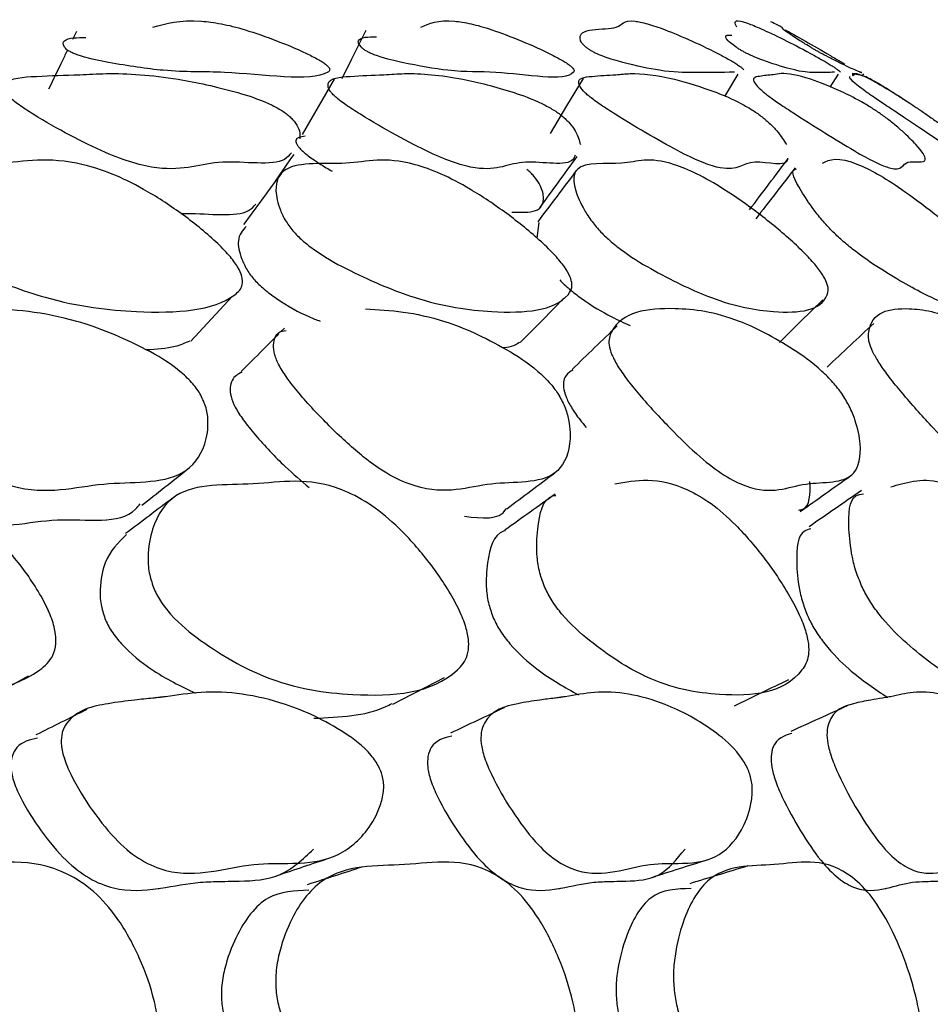
# Model space of a CAD drawing. Units: millimetres. Extents: x 18 to 1436, y 72 to 1488.
# Drawn here: x 606 to 609, y 285 to 288 of the extents above; entities that cross this region are included whole.
import ezdxf

# ---------------------------------------------------------------- set-up
doc = ezdxf.new("R2010")
doc.units = ezdxf.units.MM

msp = doc.modelspace()

# ---------------------------------------------------------------- linework, layer by layer
at = {"color": 7, "linetype": 'Continuous', "lineweight": 25}
for p, q in [((605.9104, 288.2512), (605.8987, 288.227)), ((607.908, 288.0518), (607.9492, 288.12)), ((608.2326, 288.0798), (608.2573, 288.1201)), ((608.3312, 288.1139), (608.3354, 288.1208)), ((607.335, 287.6634), (607.3287, 287.6146)), ((606.551, 287.3377), (606.5394, 287.3261))]:
    msp.add_line(p, q, dxfattribs=at)
at = {"color": 7, "linetype": 'Continuous', "lineweight": 25, "flags": 128}
for points in [[(606.8024, 288.2548), (606.7581, 288.1662), (606.7276, 288.1053)], [(606.7046, 288.1045), (606.6554, 288.0197), (606.6063, 287.9348)], [(607.471, 288.1072), (607.4202, 288.0223), (607.3693, 287.9373)], [(606.2624, 287.298), (606.3261, 287.3669), (606.3899, 287.4357)], [(607.2777, 287.2932), (607.3447, 287.3619), (607.4116, 287.4306)], [(608.0761, 287.294), (608.1397, 287.3568), (608.2091, 287.4253)]]:
    msp.add_lwpolyline(points, dxfattribs=at)
at = {"color": 7, "linetype": 'Continuous', "lineweight": 25}
for points, knots in [([(606.1462, 288.2652), (606.1871, 288.2766), (606.2389, 288.291), (606.3523, 288.2775), (606.4312, 288.2579), (606.5256, 288.2248), (606.6031, 288.1926), (606.6501, 288.1683), (606.6659, 288.1591), (606.6782, 288.1506), (606.6861, 288.1435), (606.6902, 288.1377), (606.6916, 288.1308), (606.6402, 288.0938), (606.4096, 288.1331), (606.2068, 288.1242), (606.0464, 288.1492), (605.9532, 288.1664), (605.9101, 288.1808), (605.8986, 288.1855), (605.891, 288.1894), (605.8862, 288.1922), (605.8821, 288.195), (605.8802, 288.1967), (605.8792, 288.1975)], [0, 0, 0, 0, 0.162004, 0.204938, 0.244781, 0.290038, 0.331727, 0.339091, 0.345275, 0.350792, 0.356346, 0.362038, 0.368758, 0.386074, 0.673861, 0.824933, 0.934516, 0.980559, 0.987131, 0.992069, 0.994107, 0.996006, 0.997921, 1, 1, 1, 1]), ([(606.9717, 288.2652), (606.9972, 288.2766), (607.0294, 288.291), (607.1215, 288.2775), (607.1905, 288.2579), (607.2775, 288.2248), (607.3506, 288.1926), (607.3968, 288.1683), (607.4128, 288.1591), (607.4259, 288.1506), (607.435, 288.1435), (607.4406, 288.1377), (607.4448, 288.1308), (607.4234, 288.0938), (607.2328, 288.1331), (607.0802, 288.1242), (606.9452, 288.1492), (606.8652, 288.1664), (606.8255, 288.1808), (606.8146, 288.1855), (606.807, 288.1894), (606.8021, 288.1922), (606.7978, 288.195), (606.7956, 288.1967), (606.7944, 288.1975)], [0, 0, 0, 0, 0.162004, 0.204938, 0.244781, 0.290038, 0.331727, 0.339091, 0.345275, 0.350792, 0.356346, 0.362038, 0.368758, 0.386074, 0.673861, 0.824933, 0.934516, 0.980559, 0.987131, 0.992069, 0.994107, 0.996006, 0.997921, 1, 1, 1, 1]), ([(607.4875, 288.1975), (607.4848, 288.1996), (607.4681, 288.2123), (607.4388, 288.2703), (607.59, 288.2445), (607.5943, 288.2915), (607.6653, 288.2774), (607.7236, 288.2579), (607.8022, 288.2248), (607.8702, 288.1926), (607.9152, 288.1683), (607.9312, 288.1591), (607.9449, 288.1506), (607.9551, 288.1435), (607.9624, 288.1377), (607.965, 288.1349), (607.9664, 288.1334)], [0, 0, 0, 0, 0.00797, 0.050103, 0.466578, 0.700923, 0.763028, 0.820663, 0.88613, 0.946434, 0.957086, 0.966031, 0.974011, 0.982047, 0.990279, 1, 1, 1, 1]), ([(607.9446, 288.2652), (607.9386, 288.2766), (607.9311, 288.291), (607.9778, 288.2775), (608.0251, 288.2579), (608.0945, 288.2248), (608.1566, 288.1926), (608.1999, 288.1683), (608.2158, 288.1591), (608.2299, 288.1506), (608.2412, 288.1435), (608.2498, 288.1377), (608.2595, 288.1307), (608.2623, 288.128), (608.2643, 288.1261)], [0, 0, 0, 0, 0.419619, 0.530824, 0.634025, 0.75125, 0.859231, 0.878305, 0.894322, 0.908612, 0.923, 0.937741, 0.955147, 1, 1, 1, 1]), ([(608.1812, 288.1975), (608.1777, 288.1996), (608.1561, 288.2123), (608.0646, 288.27), (608.1041, 288.2548), (608.0632, 288.2749), (608.0493, 288.2817)], [0, 0, 0, 0, 0.011706, 0.07359, 0.685289, 1, 1, 1, 1]), ([(608.0931, 288.2571), (608.0933, 288.257), (608.1061, 288.2499), (608.153, 288.2238), (608.2069, 288.1926), (608.2481, 288.1683), (608.2638, 288.159), (608.2733, 288.1534), (608.2778, 288.1508)], [0, 0, 0, 0, 0.00823, 0.431631, 0.821644, 0.890537, 0.948387, 1, 1, 1, 1]), ([(605.8792, 288.1975), (605.8774, 288.1996), (605.8662, 288.2123), (605.8747, 288.2327), (605.9128, 288.2331), (605.9396, 288.2333)], [0, 0, 0, 0, 0.053013, 0.333273, 1, 1, 1, 1]), ([(606.7944, 288.1975), (606.7922, 288.1996), (606.7781, 288.2123), (606.7767, 288.235), (606.8102, 288.2352), (606.8351, 288.2353)], [0, 0, 0, 0, 0.046821, 0.294343, 1, 1, 1, 1]), ([(607.9513, 288.1975), (607.9483, 288.1996), (607.929, 288.2123), (607.898, 288.2413), (607.9152, 288.2409), (607.9291, 288.2407)], [0, 0, 0, 0, 0.035628, 0.22398, 1, 1, 1, 1]), ([(605.883, 288.1945), (605.8778, 288.1839), (605.8585, 288.1438), (605.8391, 288.1037), (605.8248, 288.0742)], [0, 0, 0, 0, 0.264343, 1, 1, 1, 1]), ([(607.9373, 288.1259), (607.897, 288.1258), (607.8301, 288.1256), (607.7265, 288.1253), (607.6204, 288.1491), (607.5544, 288.1664), (607.5185, 288.1808), (607.5082, 288.1855), (607.5008, 288.1894), (607.4958, 288.1922), (607.4913, 288.195), (607.4888, 288.1967), (607.4875, 288.1975)], [0, 0, 0, 0, 0.411711, 0.684215, 0.88188, 0.964933, 0.976786, 0.985694, 0.989369, 0.992796, 0.99625, 1, 1, 1, 1]), ([(608.245, 288.1259), (608.2277, 288.1258), (608.1982, 288.1256), (608.143, 288.1253), (608.0649, 288.1491), (608.0136, 288.1664), (607.9819, 288.1808), (607.9724, 288.1855), (607.9652, 288.1894), (607.9602, 288.1922), (607.9554, 288.195), (607.9527, 288.1967), (607.9513, 288.1975)], [0, 0, 0, 0, 0.396836, 0.676231, 0.878893, 0.964046, 0.9762, 0.985332, 0.989101, 0.992614, 0.996155, 1, 1, 1, 1]), ([(608.3238, 288.1259), (608.3269, 288.1258), (608.3324, 288.1256), (608.3236, 288.1253), (608.2742, 288.1491), (608.2382, 288.1664), (608.211, 288.1808), (608.2023, 288.1855), (608.1954, 288.1894), (608.1905, 288.1922), (608.1856, 288.195), (608.1827, 288.1967), (608.1812, 288.1975)], [0, 0, 0, 0, 0.374182, 0.66407, 0.874344, 0.962696, 0.975306, 0.984781, 0.988691, 0.992337, 0.99601, 1, 1, 1, 1]), ([(606.5728, 287.8781), (606.5667, 287.8706), (606.5356, 287.8325), (606.3337, 287.869), (606.2344, 287.8146), (606.0889, 287.8441), (605.9974, 287.8779), (605.8917, 287.9304), (605.7993, 287.982), (605.7409, 288.02), (605.7172, 288.0381), (605.7045, 288.0496), (605.6956, 288.0598), (605.688, 288.0725), (605.6882, 288.1057), (605.7757, 288.1143), (605.8651, 288.1164), (605.9423, 288.1191), (606.036, 288.1253), (606.1915, 288.1142), (606.3663, 288.0769), (606.473, 288.0437), (606.5218, 288.0203), (606.5387, 288.0109), (606.554, 288.001), (606.5618, 287.9945), (606.5657, 287.9913)], [0, 0, 0, 0, 0.032285, 0.163292, 0.302621, 0.337838, 0.370367, 0.407719, 0.444312, 0.459244, 0.465576, 0.471501, 0.477187, 0.483232, 0.497224, 0.572995, 0.658442, 0.670594, 0.725831, 0.854003, 0.940949, 0.978768, 0.985077, 0.990452, 0.995259, 1, 1, 1, 1]), ([(607.4467, 287.8708), (607.445, 287.8661), (607.4327, 287.8318), (607.2659, 287.87), (607.2043, 287.8145), (607.0798, 287.8441), (606.9971, 287.8779), (606.897, 287.9304), (606.8071, 287.982), (606.7481, 288.02), (606.7232, 288.0381), (606.7092, 288.0496), (606.6987, 288.0598), (606.6884, 288.0725), (606.6773, 288.1057), (606.7443, 288.1143), (606.8147, 288.1164), (606.8748, 288.1191), (606.9464, 288.1253), (607.0723, 288.1142), (607.2217, 288.0769), (607.3162, 288.0437), (607.3622, 288.0203), (607.3787, 288.0109), (607.394, 288.001), (607.4024, 287.9945), (607.4065, 287.9913)], [0, 0, 0, 0, 0.0209245, 0.1534696, 0.294434, 0.3300639, 0.3629753, 0.400766, 0.4377888, 0.4528957, 0.459302, 0.4652964, 0.4710495, 0.4771651, 0.491321, 0.5679818, 0.6544322, 0.6667268, 0.7226126, 0.8522894, 0.9402553, 0.9785189, 0.9849015, 0.9903395, 0.9952033, 1, 1, 1, 1]), ([(608.1002, 287.8618), (608.1003, 287.8604), (608.1034, 287.8308), (607.9703, 287.8714), (607.948, 287.8145), (607.8457, 287.8441), (607.7725, 287.8779), (607.6792, 287.9304), (607.5926, 287.982), (607.5336, 288.02), (607.5078, 288.0381), (607.4926, 288.0496), (607.4807, 288.0598), (607.4677, 288.0725), (607.4455, 288.1057), (607.4912, 288.1143), (607.542, 288.1164), (607.5843, 288.1191), (607.6331, 288.1253), (607.728, 288.1142), (607.8506, 288.0769), (607.9319, 288.0437), (607.9747, 288.0203), (607.9905, 288.0109), (608.0058, 288.001), (608.0145, 287.9945), (608.0189, 287.9913)], [0, 0, 0, 0, 0.0066138, 0.1410962, 0.284121, 0.3202717, 0.3536642, 0.3920072, 0.4295712, 0.4448989, 0.4513989, 0.4574809, 0.4633181, 0.469523, 0.4838859, 0.5616672, 0.6493812, 0.6618555, 0.7185581, 0.8501304, 0.9393821, 0.978205, 0.9846809, 0.9901983, 0.9951332, 1, 1, 1, 1]), ([(608.3965, 287.9913), (608.4014, 287.9877), (608.412, 287.9799), (608.4326, 287.9635), (608.4658, 287.9349), (608.5101, 287.8903), (608.5437, 287.8371), (608.451, 287.8655), (608.457, 287.8148), (608.3787, 287.8441), (608.3158, 287.8779), (608.2301, 287.9304), (608.1478, 287.982), (608.0895, 288.02), (608.0629, 288.0381), (608.0468, 288.0496), (608.0335, 288.0598), (608.018, 288.0725), (607.9849, 288.1057), (608.0089, 288.1143), (608.0394, 288.1164), (608.0636, 288.1191), (608.0891, 288.1253), (608.152, 288.1142), (608.2466, 288.0769), (608.3138, 288.0437), (608.353, 288.0203), (608.368, 288.0109), (608.3829, 288.001), (608.392, 287.9945), (608.3965, 287.9913)], [0, 0, 0, 0, 0.004998, 0.01104, 0.027025, 0.063069, 0.12783, 0.245902, 0.371475, 0.403214, 0.432532, 0.466196, 0.499176, 0.512634, 0.518341, 0.523681, 0.528806, 0.534253, 0.546864, 0.615154, 0.692165, 0.703117, 0.7529, 0.868418, 0.946779, 0.980864, 0.98655, 0.991394, 0.995727, 1, 1, 1, 1]), ([(608.5356, 287.9913), (608.5407, 287.9877), (608.552, 287.9799), (608.575, 287.9635), (608.6144, 287.9349), (608.6728, 287.8903), (608.7355, 287.8371), (608.684, 287.8655), (608.7274, 287.8148), (608.6733, 287.8441), (608.6213, 287.8779), (608.5441, 287.9304), (608.467, 287.982), (608.4099, 288.02), (608.3829, 288.0381), (608.366, 288.0496), (608.3514, 288.0598), (608.3336, 288.0725), (608.29, 288.1056), (608.2903, 288.111), (608.2937, 288.1126), (608.2937, 288.1126)], [0, 0, 0, 0, 0.0081044, 0.0179023, 0.0438258, 0.1022765, 0.207295, 0.3987674, 0.6024024, 0.6538728, 0.7014161, 0.7560078, 0.8094904, 0.8313136, 0.8405681, 0.8492275, 0.8575383, 0.8663727, 0.8868222, 0.9975652, 1, 1, 1, 1]), ([(608.4735, 288.032), (608.4704, 288.0341), (608.4613, 288.0402), (608.4469, 288.0496), (608.4312, 288.0598), (608.4113, 288.0725), (608.3575, 288.1057), (608.3377, 288.1142), (608.3267, 288.1164), (608.3143, 288.1191), (608.2984, 288.1248), (608.3007, 288.1182), (608.3018, 288.115)], [0, 0, 0, 0, 0.010106, 0.029018, 0.047169, 0.066464, 0.111126, 0.352991, 0.625742, 0.664531, 0.840851, 1, 1, 1, 1]), ([(608.3019, 288.1164), (608.3028, 288.1168), (608.3043, 288.1176), (608.3077, 288.1191), (608.3096, 288.1253), (608.34, 288.1142), (608.4055, 288.0769), (608.458, 288.0437), (608.4931, 288.0203), (608.5071, 288.0109), (608.5217, 288.001), (608.531, 287.9945), (608.5356, 287.9913)], [0, 0, 0, 0, 0.058888, 0.092371, 0.244569, 0.597728, 0.837293, 0.941499, 0.958881, 0.973691, 0.986937, 1, 1, 1, 1]), ([(606.5657, 287.9913), (606.5695, 287.9877), (606.5778, 287.9799), (606.5899, 287.9636), (606.6002, 287.9418), (606.599, 287.9284), (606.5983, 287.9207)], [0, 0, 0, 0, 0.104122, 0.23, 0.563055, 1, 1, 1, 1]), ([(607.4065, 287.9913), (607.4107, 287.9877), (607.4198, 287.9799), (607.435, 287.9635), (607.455, 287.9347), (607.4595, 287.916), (607.4627, 287.9031)], [0, 0, 0, 0, 0.07924, 0.175038, 0.428503, 1, 1, 1, 1]), ([(608.0189, 287.9913), (608.0234, 287.9877), (608.0334, 287.9799), (608.0513, 287.9635), (608.0782, 287.9347), (608.0894, 287.916), (608.0972, 287.9031)], [0, 0, 0, 0, 0.07924, 0.175038, 0.428503, 1, 1, 1, 1]), ([(606.6153, 287.9289), (606.6009, 287.9271), (606.5813, 287.9246), (606.5882, 287.9043), (606.5977, 287.8923), (606.6075, 287.8826), (606.6207, 287.8716), (606.6445, 287.8543), (606.6719, 287.8362), (606.6924, 287.8246), (606.6986, 287.8211)], [0, 0, 0, 0, 0.400903, 0.544495, 0.605861, 0.6631, 0.722267, 0.785316, 0.934423, 1, 1, 1, 1]), ([(605.4158, 287.6337), (605.408, 287.6448), (605.3901, 287.6703), (605.3778, 287.7151), (605.379, 287.7792), (605.4455, 287.856), (605.6902, 287.8329), (605.837, 287.872), (606.0163, 287.8169), (606.1218, 287.7657), (606.2331, 287.6936), (606.3233, 287.6216), (606.3807, 287.5636), (606.4091, 287.5259), (606.4223, 287.4949), (606.4231, 287.4624), (606.3499, 287.392), (606.1438, 287.3781), (605.8615, 287.4098), (605.6417, 287.4908), (605.5095, 287.5557), (605.4516, 287.5978), (605.4287, 287.6188), (605.42, 287.6288), (605.4158, 287.6337)], [0, 0, 0, 0, 0.012223, 0.028024, 0.062742, 0.126396, 0.246119, 0.37239, 0.403538, 0.433027, 0.46691, 0.499804, 0.514233, 0.526698, 0.53854, 0.55182, 0.579519, 0.751963, 0.869479, 0.944332, 0.977694, 0.989533, 0.994815, 1, 1, 1, 1]), ([(606.523, 287.7901), (606.5239, 287.7914), (606.5431, 287.819), (606.5623, 287.8466), (606.5807, 287.8729)], [0, 0, 0, 0, 0.044748, 1, 1, 1, 1]), ([(606.5809, 287.6337), (606.572, 287.6448), (606.5518, 287.6703), (606.5318, 287.7151), (606.5182, 287.7792), (606.5544, 287.856), (606.761, 287.8329), (606.8697, 287.872), (607.0291, 287.8169), (607.1275, 287.7657), (607.2352, 287.6936), (607.3248, 287.6216), (607.3841, 287.5636), (607.4152, 287.5259), (607.4326, 287.4949), (607.4402, 287.4624), (607.3962, 287.392), (607.2317, 287.3781), (606.9943, 287.4098), (606.7972, 287.4908), (606.6747, 287.5557), (606.6181, 287.5978), (606.5947, 287.6188), (606.5854, 287.6288), (606.5809, 287.6337)], [0, 0, 0, 0, 0.012223, 0.028024, 0.062742, 0.126396, 0.246119, 0.37239, 0.403538, 0.433027, 0.46691, 0.499804, 0.514233, 0.526698, 0.53854, 0.55182, 0.579519, 0.751963, 0.869479, 0.944332, 0.977694, 0.989533, 0.994815, 1, 1, 1, 1]), ([(607.3382, 287.7086), (607.3573, 287.7349), (607.3957, 287.7876), (607.434, 287.8402), (607.4532, 287.8665)], [0, 0, 0, 0, 0.5, 1, 1, 1, 1]), ([(607.526, 287.6337), (607.5162, 287.6448), (607.4939, 287.6703), (607.4663, 287.7151), (607.4381, 287.7792), (607.4436, 287.856), (607.61, 287.8329), (607.6795, 287.872), (607.8174, 287.8169), (607.9076, 287.7657), (608.0106, 287.6936), (608.0986, 287.6216), (608.1592, 287.5636), (608.1928, 287.5259), (608.2142, 287.4949), (608.2286, 287.4624), (608.2141, 287.392), (608.093, 287.3781), (607.9029, 287.4098), (607.7306, 287.4908), (607.6191, 287.5557), (607.5642, 287.5978), (607.5406, 287.6188), (607.5309, 287.6288), (607.526, 287.6337)], [0, 0, 0, 0, 0.012223, 0.028024, 0.062742, 0.126396, 0.246119, 0.37239, 0.403538, 0.433027, 0.46691, 0.499804, 0.514233, 0.526698, 0.53854, 0.55182, 0.579519, 0.751963, 0.869479, 0.944332, 0.977694, 0.989533, 0.994815, 1, 1, 1, 1]), ([(607.9838, 287.7025), (608.0036, 287.7288), (608.0433, 287.7813), (608.0829, 287.8338), (608.1027, 287.8601)], [0, 0, 0, 0, 0.499999, 1, 1, 1, 1]), ([(608.2087, 287.8459), (608.2312, 287.8572), (608.2592, 287.8712), (608.373, 287.8169), (608.4542, 287.7657), (608.5513, 287.6936), (608.6371, 287.6215), (608.6981, 287.5637), (608.7344, 287.5255), (608.7494, 287.5065), (608.7567, 287.4972)], [0, 0, 0, 0, 0.431813, 0.538331, 0.639173, 0.755046, 0.867534, 0.916878, 0.959504, 1, 1, 1, 1]), ([(607.2514, 287.6956), (607.2791, 287.6946), (607.3369, 287.6924), (607.3546, 287.7308), (607.3428, 287.7731), (607.3248, 287.8004), (607.3107, 287.816), (607.3019, 287.8235), (607.298, 287.8269)], [0, 0, 0, 0, 0.318015, 0.665669, 0.85784, 0.942382, 0.97404, 1, 1, 1, 1]), ([(607.4502, 287.8231), (607.4304, 287.7968), (607.3908, 287.7444), (607.3513, 287.6919), (607.3315, 287.6657)], [0, 0, 0, 0, 0.500001, 1, 1, 1, 1]), ([(608.1245, 287.8318), (608.1042, 287.8055), (608.0637, 287.7529), (608.0231, 287.7004), (608.0028, 287.6741)], [0, 0, 0, 0, 0.500004, 1, 1, 1, 1]), ([(608.2415, 287.6337), (608.2309, 287.6448), (608.2066, 287.6703), (608.1717, 287.7152), (608.1315, 287.7773), (608.1071, 287.8253), (608.1261, 287.8279), (608.1285, 287.8283)], [0, 0, 0, 0, 0.090267, 0.206956, 0.463348, 0.933432, 1, 1, 1, 1]), ([(606.54, 287.8135), (606.521, 287.7873), (606.4828, 287.735), (606.4447, 287.6827), (606.4256, 287.6566)], [0, 0, 0, 0, 0.500001, 1, 1, 1, 1]), ([(606.2321, 287.6914), (606.2381, 287.6914), (606.3131, 287.6921), (606.4228, 287.6759), (606.4562, 287.7123), (606.4629, 287.7196)], [0, 0, 0, 0, 0.065042, 0.812278, 1, 1, 1, 1]), ([(606.433, 287.6513), (606.4221, 287.6389), (606.4028, 287.6169), (606.4133, 287.5642), (606.431, 287.525), (606.4458, 287.5023), (606.4549, 287.4915), (606.4592, 287.4864)], [0, 0, 0, 0, 0.418745, 0.742214, 0.887946, 0.947367, 1, 1, 1, 1]), ([(608.764, 287.4299), (608.7467, 287.4099), (608.7143, 287.3725), (608.5764, 287.4112), (608.4323, 287.4907), (608.3328, 287.5557), (608.2804, 287.5978), (608.2568, 287.6188), (608.2466, 287.6288), (608.2415, 287.6337)], [0, 0, 0, 0, 0.353873, 0.659996, 0.854988, 0.941894, 0.972733, 0.986494, 1, 1, 1, 1]), ([(606.4592, 287.4864), (606.4636, 287.4817), (606.4724, 287.4722), (606.4949, 287.4521), (606.5498, 287.412), (606.6105, 287.3787), (606.6496, 287.3637), (606.6609, 287.3593)], [0, 0, 0, 0, 0.073267, 0.148071, 0.317227, 0.801844, 1, 1, 1, 1]), ([(607.399, 287.4864), (607.4036, 287.4817), (607.4129, 287.4722), (607.4357, 287.4521), (607.4887, 287.4119), (607.5549, 287.3729), (607.5972, 287.3545), (607.6158, 287.3464)], [0, 0, 0, 0, 0.062026, 0.125354, 0.268557, 0.678823, 1, 1, 1, 1]), ([(606.2911, 287.1361), (606.2974, 287.123), (606.3121, 287.093), (606.3184, 287.0388), (606.3062, 286.9584), (606.2229, 286.8527), (605.9812, 286.8745), (605.8025, 286.8158), (605.6272, 286.8798), (605.5306, 286.9411), (605.4314, 287.028), (605.3506, 287.112), (605.2985, 287.1786), (605.2727, 287.2221), (605.2617, 287.2586), (605.2642, 287.2976), (605.3524, 287.3875), (605.5798, 287.4072), (605.8658, 287.3837), (606.0816, 287.2987), (606.2066, 287.2263), (606.2594, 287.1781), (606.2799, 287.1536), (606.2874, 287.1419), (606.2911, 287.1361)], [0, 0, 0, 0, 0.012183, 0.027947, 0.062625, 0.126509, 0.246331, 0.373035, 0.404234, 0.433491, 0.46709, 0.500257, 0.51512, 0.527783, 0.539704, 0.55284, 0.580346, 0.752186, 0.869616, 0.944252, 0.977519, 0.989419, 0.994753, 1, 1, 1, 1]), ([(606.8011, 287.3976), (606.8774, 287.3927), (607.002, 287.3847), (607.1951, 287.2986), (607.3098, 287.2263), (607.361, 287.1781), (607.3817, 287.1536), (607.3897, 287.1419), (607.3937, 287.1361)], [0, 0, 0, 0, 0.473862, 0.77504, 0.909283, 0.957302, 0.978827, 1, 1, 1, 1]), ([(608.268, 287.1361), (608.2761, 287.123), (608.2948, 287.093), (608.3154, 287.0388), (608.3316, 286.9584), (608.3075, 286.8527), (608.1457, 286.8745), (608.0421, 286.8158), (607.909, 286.8798), (607.8286, 286.9411), (607.739, 287.028), (607.6611, 287.112), (607.6066, 287.1786), (607.5761, 287.2221), (607.5576, 287.2586), (607.5471, 287.2976), (607.5779, 287.3875), (607.7215, 287.4072), (607.9152, 287.3837), (608.0823, 287.2987), (608.1856, 287.2263), (608.2346, 287.1781), (608.2553, 287.1536), (608.2638, 287.1419), (608.268, 287.1361)], [0, 0, 0, 0, 0.012183, 0.027947, 0.062625, 0.126509, 0.246331, 0.373035, 0.404234, 0.433491, 0.46709, 0.500257, 0.51512, 0.527783, 0.539704, 0.55284, 0.580346, 0.752186, 0.869616, 0.944252, 0.977519, 0.989419, 0.994753, 1, 1, 1, 1]), ([(608.9351, 286.8735), (608.9202, 286.8687), (608.8711, 286.8527), (608.8142, 286.8165), (608.7049, 286.8798), (608.6338, 286.9412), (608.5504, 287.028), (608.4752, 287.112), (608.4202, 287.1786), (608.388, 287.2221), (608.3659, 287.2586), (608.3491, 287.2976), (608.3505, 287.3875), (608.4499, 287.4072), (608.5941, 287.3837), (608.7342, 287.2987), (608.8249, 287.2263), (608.8713, 287.1781), (608.8919, 287.1536), (608.9007, 287.1419), (608.9051, 287.1361)], [0, 0, 0, 0, 0.0681709, 0.2248263, 0.2634009, 0.2995742, 0.3411159, 0.3821222, 0.4004999, 0.416156, 0.430895, 0.4471354, 0.4811439, 0.6936052, 0.838794, 0.9310733, 0.9722047, 0.9869174, 0.9935128, 1, 1, 1, 1]), ([(607.5763, 287.3448), (607.5531, 287.3225), (607.5066, 287.2777), (607.4602, 287.233), (607.437, 287.2106)], [0, 0, 0, 0, 0.500001, 1, 1, 1, 1]), ([(608.3664, 287.3526), (608.3424, 287.3301), (608.2944, 287.2852), (608.2465, 287.2403), (608.2225, 287.2178)], [0, 0, 0, 0, 0.50001, 1, 1, 1, 1]), ([(606.5334, 287.32), (606.5171, 287.3036), (606.4785, 287.2649), (606.44, 287.2262), (606.4178, 287.2039)], [0, 0, 0, 0, 0.424051, 1, 1, 1, 1]), ([(607.3937, 287.1361), (607.401, 287.123), (607.4177, 287.093), (607.4312, 287.0388), (607.4332, 286.9584), (607.3793, 286.8527), (607.1764, 286.8745), (607.0346, 286.8158), (606.8796, 286.8798), (606.7906, 286.9411), (606.6958, 287.028), (606.616, 287.112), (606.5624, 287.1786), (606.5342, 287.2221), (606.5192, 287.2587), (606.516, 287.2968), (606.5262, 287.3257), (606.5489, 287.3295), (606.5563, 287.3307)], [0, 0, 0, 0, 0.0205203, 0.0470731, 0.1054822, 0.2130859, 0.414908, 0.6283221, 0.680873, 0.7301524, 0.7867453, 0.8426088, 0.867645, 0.8889736, 0.9090528, 0.9311774, 0.9775077, 1, 1, 1, 1]), ([(606.1249, 287.2717), (606.1566, 287.2735), (606.2088, 287.2766), (606.2463, 287.2928), (606.261, 287.2992)], [0, 0, 0, 0, 0.609053, 1, 1, 1, 1]), ([(607.2214, 287.2779), (607.2316, 287.2788), (607.2538, 287.2808), (607.2679, 287.29), (607.2756, 287.295)], [0, 0, 0, 0, 0.4547771, 1, 1, 1, 1]), ([(605.1777, 287.1963), (605.1746, 287.1951), (605.1559, 287.1875), (605.1392, 287.166), (605.1349, 287.1294), (605.1448, 287.0945), (605.1693, 287.0529), (605.2194, 286.9892), (605.2979, 286.909), (605.3944, 286.8263), (605.4886, 286.7682), (605.6617, 286.7069), (605.8326, 286.7713), (606.0541, 286.7291), (606.1022, 286.7908), (606.1067, 286.7965)], [0, 0, 0, 0, 0.011344, 0.06979, 0.097364, 0.122083, 0.148104, 0.178657, 0.247256, 0.317476, 0.379351, 0.445911, 0.717213, 0.973717, 1, 1, 1, 1]), ([(606.4199, 287.2019), (606.414, 287.1991), (606.3957, 287.1902), (606.3823, 287.1661), (606.3845, 287.1294), (606.3982, 287.0945), (606.4251, 287.0529), (606.4766, 286.9894), (606.5468, 286.9151), (606.6025, 286.8676), (606.627, 286.8466)], [0, 0, 0, 0, 0.0873028, 0.2711891, 0.3579455, 0.4357187, 0.5175873, 0.6137151, 0.8295466, 1, 1, 1, 1]), ([(607.439, 287.2087), (607.4318, 287.204), (607.4155, 287.1936), (607.4076, 287.1662), (607.4162, 287.1293), (607.4337, 287.0946), (607.4568, 287.0606), (607.4741, 287.0398), (607.4805, 287.0321)], [0, 0, 0, 0, 0.237956, 0.5309, 0.66911, 0.793008, 0.923431, 1, 1, 1, 1]), ([(606.1119, 286.7921), (606.1353, 286.8106), (606.1822, 286.8476), (606.229, 286.8846), (606.2524, 286.9031)], [0, 0, 0, 0, 0.499999, 1, 1, 1, 1]), ([(607.2359, 286.7817), (607.2606, 286.8001), (607.31, 286.8369), (607.3595, 286.8738), (607.3842, 286.8922)], [0, 0, 0, 0, 0.5000314, 1, 1, 1, 1]), ([(608.1398, 286.773), (608.1657, 286.7913), (608.2173, 286.8281), (608.2689, 286.8648), (608.2947, 286.8831)], [0, 0, 0, 0, 0.499994, 1, 1, 1, 1]), ([(604.7265, 286.5388), (604.7224, 286.5542), (604.7131, 286.589), (604.718, 286.6526), (604.7482, 286.7456), (604.8601, 286.8656), (605.1354, 286.8454), (605.3452, 286.8855), (605.5313, 286.8031), (605.6287, 286.7315), (605.7219, 286.6327), (605.7909, 286.5355), (605.8301, 286.4576), (605.8464, 286.4062), (605.8488, 286.363), (605.836, 286.3169), (605.7181, 286.2127), (605.4609, 286.1969), (605.1417, 286.2336), (604.9208, 286.3432), (604.7984, 286.4324), (604.7518, 286.4893), (604.7349, 286.5181), (604.7293, 286.5319), (604.7265, 286.5388)], [0, 0, 0, 0, 0.012499, 0.02823, 0.062624, 0.126395, 0.246577, 0.372936, 0.404099, 0.433626, 0.467389, 0.500659, 0.515715, 0.528599, 0.540658, 0.5538, 0.580948, 0.752337, 0.869947, 0.94357, 0.976838, 0.989058, 0.994583, 1, 1, 1, 1]), ([(606.1478, 286.5388), (606.1428, 286.5542), (606.1317, 286.589), (606.1298, 286.6526), (606.1466, 286.7456), (606.2299, 286.8656), (606.4677, 286.8454), (606.6411, 286.8855), (606.808, 286.8031), (606.8984, 286.7315), (606.9876, 286.6327), (607.0556, 286.5355), (607.096, 286.4576), (607.1146, 286.4062), (607.1205, 286.363), (607.1138, 286.3169), (607.0232, 286.2127), (606.8061, 286.1969), (606.5305, 286.2336), (606.332, 286.3432), (606.2191, 286.4324), (606.174, 286.4893), (606.1569, 286.5181), (606.1508, 286.5319), (606.1478, 286.5388)], [0, 0, 0, 0, 0.012499, 0.02823, 0.062624, 0.126395, 0.246577, 0.372936, 0.404099, 0.433626, 0.467389, 0.500659, 0.515715, 0.528599, 0.540658, 0.5538, 0.580948, 0.752337, 0.869947, 0.94357, 0.976838, 0.989058, 0.994583, 1, 1, 1, 1]), ([(607.5684, 286.8581), (607.6346, 286.8699), (607.7171, 286.8847), (607.8625, 286.8032), (607.9449, 286.7314), (608.0293, 286.6327), (608.0955, 286.5355), (608.1368, 286.4576), (608.1573, 286.4062), (608.1667, 286.363), (608.1661, 286.3169), (608.1038, 286.2127), (607.9291, 286.1969), (607.6999, 286.2336), (607.5259, 286.3432), (607.4236, 286.4324), (607.3805, 286.4893), (607.3633, 286.5181), (607.3568, 286.5319), (607.3536, 286.5388)], [0, 0, 0, 0, 0.167714, 0.209075, 0.248266, 0.293079, 0.337237, 0.357221, 0.374322, 0.390327, 0.407771, 0.443803, 0.671284, 0.827384, 0.925102, 0.969258, 0.985477, 0.99281, 1, 1, 1, 1]), ([(608.1359, 286.7774), (608.14, 286.778), (608.1713, 286.783), (608.1706, 286.8271), (608.1699, 286.8653)], [0, 0, 0, 0, 0.133195, 1, 1, 1, 1]), ([(608.4191, 286.8494), (608.4302, 286.8523), (608.4906, 286.8684), (608.5608, 286.8846), (608.6839, 286.8032), (608.7575, 286.7314), (608.8361, 286.6327), (608.8999, 286.5355), (608.9416, 286.4576), (608.9639, 286.4062), (608.9767, 286.363), (608.9822, 286.3169), (608.9488, 286.2127), (608.8184, 286.1969), (608.6378, 286.2336), (608.4901, 286.3432), (608.3996, 286.4324), (608.3588, 286.4893), (608.3417, 286.5181), (608.3349, 286.5319), (608.3315, 286.5388)], [0, 0, 0, 0, 0.036022, 0.197695, 0.237566, 0.275345, 0.318544, 0.361111, 0.380375, 0.39686, 0.412288, 0.429104, 0.463839, 0.683125, 0.833602, 0.9278, 0.970365, 0.986, 0.993069, 1, 1, 1, 1]), ([(607.3849, 286.8264), (607.3591, 286.8079), (607.3076, 286.771), (607.2561, 286.7342), (607.2304, 286.7158)], [0, 0, 0, 0, 0.500004, 1, 1, 1, 1]), ([(607.3536, 286.5388), (607.3478, 286.5542), (607.3349, 286.589), (607.3262, 286.6528), (607.3316, 286.7424), (607.3467, 286.8163), (607.384, 286.8222), (607.3869, 286.8227)], [0, 0, 0, 0, 0.094732, 0.213959, 0.474646, 0.957976, 1, 1, 1, 1]), ([(608.3284, 286.8374), (608.3015, 286.8188), (608.2478, 286.7817), (608.1941, 286.7446), (608.1672, 286.726)], [0, 0, 0, 0, 0.500012, 1, 1, 1, 1]), ([(608.3315, 286.5388), (608.325, 286.5542), (608.3105, 286.589), (608.2952, 286.6528), (608.2864, 286.7434), (608.291, 286.8214), (608.3261, 286.826), (608.3344, 286.8271)], [0, 0, 0, 0, 0.08556, 0.193243, 0.42869, 0.865222, 1, 1, 1, 1]), ([(606.2086, 286.8153), (606.1841, 286.7969), (606.1351, 286.7601), (606.0861, 286.7233), (606.0616, 286.7049)], [0, 0, 0, 0, 0.5000022, 1, 1, 1, 1]), ([(607.1057, 286.7584), (607.1596, 286.7518), (607.2145, 286.7451), (607.2343, 286.7813), (607.2346, 286.7819)], [0, 0, 0, 0, 0.98282, 1, 1, 1, 1]), ([(606.065, 286.7021), (606.0395, 286.6774), (605.9989, 286.638), (605.9827, 286.552), (605.9831, 286.4917), (605.9936, 286.4583), (605.9982, 286.4436)], [0, 0, 0, 0, 0.481255, 0.767976, 0.897815, 1, 1, 1, 1]), ([(607.2322, 286.714), (607.2301, 286.7135), (607.1955, 286.705), (607.1777, 286.6385), (607.1706, 286.5524), (607.1778, 286.4916), (607.19, 286.4583), (607.1954, 286.4436)], [0, 0, 0, 0, 0.031767, 0.524396, 0.787272, 0.906313, 1, 1, 1, 1]), ([(608.1721, 286.7195), (608.1652, 286.7178), (608.1334, 286.7097), (608.1258, 286.6393), (608.1328, 286.5524), (608.1464, 286.4916), (608.1602, 286.4583), (608.1663, 286.4436)], [0, 0, 0, 0, 0.123087, 0.569253, 0.807336, 0.915149, 1, 1, 1, 1]), ([(605.9982, 286.4436), (606.0011, 286.437), (606.0068, 286.4238), (606.0234, 286.3962), (606.0676, 286.3418), (606.1595, 286.2698), (606.2323, 286.2349), (606.2771, 286.2134)], [0, 0, 0, 0, 0.048317, 0.097699, 0.207796, 0.512147, 1, 1, 1, 1]), ([(607.1954, 286.4436), (607.1985, 286.437), (607.2046, 286.4238), (607.2212, 286.3962), (607.2634, 286.3418), (607.3494, 286.2674), (607.4152, 286.2313), (607.4568, 286.2085)], [0, 0, 0, 0, 0.04681, 0.094652, 0.201314, 0.49617, 1, 1, 1, 1]), ([(608.1663, 286.4436), (608.1696, 286.437), (608.1761, 286.4238), (608.1925, 286.3962), (608.2322, 286.3418), (608.3123, 286.2638), (608.3707, 286.2257), (608.4088, 286.2008)], [0, 0, 0, 0, 0.044664, 0.090312, 0.192085, 0.473424, 1, 1, 1, 1]), ([(605.6131, 286.1853), (605.6381, 286.199), (605.6881, 286.2263), (605.7381, 286.2535), (605.7631, 286.2671)], [0, 0, 0, 0, 0.4999997, 1, 1, 1, 1]), ([(606.885, 286.18), (606.9116, 286.1936), (606.9647, 286.2207), (607.0179, 286.2479), (607.0444, 286.2614)], [0, 0, 0, 0, 0.499999, 1, 1, 1, 1]), ([(607.9376, 286.1747), (607.9654, 286.1882), (608.0212, 286.2152), (608.0769, 286.2423), (608.1048, 286.2558)], [0, 0, 0, 0, 0.499999, 1, 1, 1, 1]), ([(606.8547, 285.9504), (606.8556, 285.9439), (606.8576, 285.9297), (606.8559, 285.9003), (606.8423, 285.8491), (606.7966, 285.77), (606.7095, 285.7004), (606.6227, 285.6906), (606.5394, 285.6884), (606.4066, 285.6922), (606.2629, 285.6338), (606.1124, 285.6935), (606.0344, 285.7557), (605.9602, 285.8478), (605.903, 285.9385), (605.8744, 286.0051), (605.866, 286.0372), (605.8623, 286.0648), (605.8659, 286.0959), (605.9022, 286.1611), (605.9886, 286.1793), (606.0813, 286.1917), (606.1326, 286.1967), (606.1575, 286.1993), (606.1649, 286.2002), (606.1673, 286.2004), (606.1682, 286.2005), (606.1686, 286.2006), (606.1701, 286.2008), (606.1757, 286.2015), (606.2177, 286.2066), (606.3366, 286.226), (606.5221, 286.2009), (606.7012, 286.1186), (606.7974, 286.049), (606.8314, 286.005), (606.8422, 285.987), (606.8504, 285.9684), (606.8532, 285.9564), (606.8547, 285.9504)], [0, 0, 0, 0, 0.005294, 0.011497, 0.02738, 0.062876, 0.127286, 0.186152, 0.189398, 0.245942, 0.371629, 0.403181, 0.432656, 0.466485, 0.499125, 0.512665, 0.518562, 0.52416, 0.535184, 0.548143, 0.615745, 0.654817, 0.680866, 0.688077, 0.69023, 0.691414, 0.691436, 0.691593, 0.692015, 0.69359, 0.699658, 0.752353, 0.868787, 0.945926, 0.979584, 0.985469, 0.990628, 0.995349, 1, 1, 1, 1]), ([(607.9882, 285.9504), (607.9894, 285.9439), (607.9921, 285.9297), (607.9928, 285.9003), (607.9853, 285.8491), (607.953, 285.77), (607.8855, 285.7004), (607.8144, 285.6906), (607.7456, 285.6884), (607.6354, 285.6922), (607.5185, 285.6338), (607.3891, 285.6935), (607.3202, 285.7557), (607.2524, 285.8478), (607.1985, 285.9385), (607.17, 286.0051), (607.1607, 286.0372), (607.1556, 286.0648), (607.1564, 286.0959), (607.1822, 286.1611), (607.2533, 286.1793), (607.3301, 286.1917), (607.3725, 286.1967), (607.3931, 286.1993), (607.3992, 286.2002), (607.4011, 286.2004), (607.4019, 286.2005), (607.4023, 286.2006), (607.4035, 286.2008), (607.4081, 286.2015), (607.4427, 286.2066), (607.5401, 286.226), (607.6957, 286.2009), (607.8497, 286.1186), (607.9339, 286.049), (607.9651, 286.005), (607.9753, 285.987), (607.9834, 285.9684), (607.9866, 285.9564), (607.9882, 285.9504)], [0, 0, 0, 0, 0.005294, 0.011497, 0.02738, 0.062876, 0.127286, 0.186152, 0.189398, 0.245942, 0.371629, 0.403181, 0.432656, 0.466485, 0.499125, 0.512665, 0.518562, 0.52416, 0.535184, 0.548143, 0.615745, 0.654817, 0.680866, 0.688077, 0.69023, 0.691414, 0.691436, 0.691593, 0.692015, 0.69359, 0.699658, 0.752353, 0.868787, 0.945926, 0.979584, 0.985469, 0.990628, 0.995349, 1, 1, 1, 1]), ([(608.8873, 285.9504), (608.8888, 285.9439), (608.8921, 285.9297), (608.8953, 285.9003), (608.8939, 285.8491), (608.8754, 285.77), (608.8282, 285.7004), (608.7736, 285.6906), (608.72, 285.6884), (608.6333, 285.6922), (608.5446, 285.6338), (608.4376, 285.6935), (608.3785, 285.7557), (608.3178, 285.8478), (608.2678, 285.9385), (608.2396, 286.0051), (608.2294, 286.0372), (608.2231, 286.0648), (608.2211, 286.0959), (608.2361, 286.1611), (608.2913, 286.1793), (608.3512, 286.1917), (608.3844, 286.1967), (608.4004, 286.1993), (608.4051, 286.2002), (608.4067, 286.2004), (608.4073, 286.2005), (608.4075, 286.2006), (608.4085, 286.2008), (608.4121, 286.2015), (608.4389, 286.2066), (608.5138, 286.226), (608.6379, 286.2009), (608.7652, 286.1186), (608.8367, 286.049), (608.8647, 286.005), (608.8741, 285.987), (608.882, 285.9684), (608.8856, 285.9564), (608.8873, 285.9504)], [0, 0, 0, 0, 0.005294, 0.011497, 0.02738, 0.062876, 0.127286, 0.186152, 0.189398, 0.245942, 0.371629, 0.403181, 0.432656, 0.466485, 0.499125, 0.512665, 0.518562, 0.52416, 0.535184, 0.548143, 0.615745, 0.654817, 0.680866, 0.688077, 0.69023, 0.691414, 0.691436, 0.691593, 0.692015, 0.69359, 0.699658, 0.752353, 0.868787, 0.945926, 0.979584, 0.985469, 0.990628, 0.995349, 1, 1, 1, 1]), ([(605.9424, 286.163), (605.9162, 286.15), (605.864, 286.1238), (605.8118, 286.0977), (605.7857, 286.0847)], [0, 0, 0, 0, 0.500002, 1, 1, 1, 1]), ([(606.6418, 286.1364), (606.7208, 286.1395), (606.8083, 286.1429), (606.8766, 286.1787), (606.8833, 286.1821)], [0, 0, 0, 0, 0.902497, 1, 1, 1, 1]), ([(607.2284, 286.1686), (607.2008, 286.1555), (607.1455, 286.1294), (607.0903, 286.1032), (607.0626, 286.0901)], [0, 0, 0, 0, 0.500002, 1, 1, 1, 1]), ([(608.2843, 286.1742), (608.2554, 286.1611), (608.1977, 286.1349), (608.14, 286.1087), (608.1111, 286.0956)], [0, 0, 0, 0, 0.500002, 1, 1, 1, 1]), ([(605.7909, 286.0745), (605.7671, 286.0696), (605.7342, 286.0628), (605.7115, 286.0217), (605.7073, 285.9923), (605.7106, 285.9658), (605.7186, 285.9352), (605.7463, 285.8715), (605.8023, 285.7849), (605.875, 285.6972), (605.9516, 285.6384), (606.0498, 285.6006), (606.1208, 285.6052), (606.2084, 285.6186), (606.2721, 285.6317), (606.3499, 285.6336), (606.3896, 285.6341), (606.4513, 285.6353), (606.5436, 285.6409), (606.608, 285.702), (606.6408, 285.7331)], [0, 0, 0, 0, 0.066067, 0.090857, 0.111672, 0.122131, 0.133111, 0.158346, 0.219679, 0.28394, 0.340543, 0.401575, 0.522816, 0.529855, 0.645558, 0.704218, 0.743564, 0.755212, 0.875615, 1, 1, 1, 1]), ([(607.0672, 286.0813), (607.0428, 286.0755), (607.011, 286.0679), (606.9923, 286.0218), (606.991, 285.9923), (606.9956, 285.9658), (607.0045, 285.9352), (607.0321, 285.8715), (607.0847, 285.7849), (607.1509, 285.6972), (607.2185, 285.6384), (607.3028, 285.6006), (607.362, 285.6052), (607.4344, 285.6186), (607.4867, 285.6317), (607.5511, 285.6336), (607.584, 285.6341), (607.6351, 285.6353), (607.711, 285.6409), (607.7601, 285.702), (607.7851, 285.7331)], [0, 0, 0, 0, 0.080218, 0.104633, 0.125133, 0.135433, 0.146246, 0.1711, 0.231503, 0.29479, 0.350535, 0.410643, 0.530046, 0.536979, 0.650929, 0.7087, 0.74745, 0.758921, 0.8775, 1, 1, 1, 1]), ([(608.1144, 286.0893), (608.091, 286.0825), (608.0619, 286.074), (608.049, 286.0218), (608.0505, 285.9923), (608.0564, 285.9658), (608.066, 285.9352), (608.0933, 285.8715), (608.1419, 285.7849), (608.2011, 285.6972), (608.2589, 285.6384), (608.3286, 285.6006), (608.3752, 285.6052), (608.4317, 285.6186), (608.4721, 285.6318), (608.5226, 285.6335), (608.5482, 285.6342), (608.5756, 285.6346), (608.5918, 285.6405), (608.6056, 285.6455)], [0, 0, 0, 0, 0.116689, 0.145666, 0.169998, 0.182223, 0.195058, 0.224556, 0.296249, 0.371364, 0.437528, 0.50887, 0.650589, 0.658817, 0.794065, 0.862633, 0.908625, 0.92224, 1, 1, 1, 1]), ([(605.0798, 285.291), (605.0795, 285.3095), (605.0788, 285.3504), (605.0977, 285.4267), (605.1493, 285.5399), (605.2923, 285.6903), (605.5679, 285.6729), (605.7969, 285.7148), (605.9639, 285.6082), (606.0418, 285.5194), (606.1066, 285.402), (606.1471, 285.2889), (606.1633, 285.1993), (606.165, 285.1396), (606.1556, 285.0881), (606.1311, 285.0311), (605.9902, 284.8892), (605.7731, 284.863), (605.5259, 284.8666), (605.3593, 284.9448), (605.2154, 285.0477), (605.1219, 285.1625), (605.088, 285.2384), (605.0825, 285.274), (605.0798, 285.291)], [0, 0, 0, 0, 0.012999, 0.028733, 0.062528, 0.125724, 0.2466, 0.372777, 0.403736, 0.433386, 0.467066, 0.500082, 0.515296, 0.528638, 0.54127, 0.554855, 0.582377, 0.751395, 0.808324, 0.870526, 0.942665, 0.975624, 0.988375, 1, 1, 1, 1]), ([(606.5257, 285.291), (606.5248, 285.3095), (606.5229, 285.3504), (606.5367, 285.4267), (606.5769, 285.5399), (606.6931, 285.6903), (606.9296, 285.6729), (607.1221, 285.7148), (607.2685, 285.6082), (607.3382, 285.5194), (607.3977, 285.402), (607.4358, 285.2889), (607.4522, 285.1993), (607.4552, 285.1396), (607.4487, 285.0881), (607.4294, 285.0311), (607.3135, 284.8892), (607.1296, 284.863), (606.9185, 284.8666), (606.7746, 284.9448), (606.6489, 285.0477), (606.5656, 285.1625), (606.5343, 285.2384), (606.5285, 285.274), (606.5257, 285.291)], [0, 0, 0, 0, 0.012999, 0.028733, 0.062528, 0.125724, 0.2466, 0.372777, 0.403736, 0.433386, 0.467066, 0.500082, 0.515296, 0.528638, 0.54127, 0.554855, 0.582377, 0.751395, 0.808324, 0.870526, 0.942665, 0.975624, 0.988375, 1, 1, 1, 1]), ([(606.5293, 285.6517), (606.5563, 285.6609), (606.6104, 285.6791), (606.6644, 285.6973), (606.6914, 285.7064)], [0, 0, 0, 0, 0.499997, 1, 1, 1, 1]), ([(607.6824, 285.646), (607.711, 285.6551), (607.7681, 285.6733), (607.8252, 285.6915), (607.8538, 285.7005)], [0, 0, 0, 0, 0.499996, 1, 1, 1, 1]), ([(607.7522, 285.291), (607.7508, 285.3095), (607.7478, 285.3504), (607.7561, 285.4267), (607.7845, 285.5399), (607.8729, 285.6903), (608.0679, 285.6729), (608.2218, 285.7148), (608.346, 285.6082), (608.407, 285.5194), (608.4605, 285.402), (608.4958, 285.2889), (608.5122, 285.1993), (608.5166, 285.1396), (608.5129, 285.0881), (608.499, 285.0311), (608.4094, 284.8892), (608.2605, 284.863), (608.0876, 284.8666), (607.9679, 284.9448), (607.8618, 285.0477), (607.7895, 285.1625), (607.7612, 285.2384), (607.7551, 285.274), (607.7522, 285.291)], [0, 0, 0, 0, 0.012999, 0.028733, 0.062528, 0.125724, 0.2466, 0.372777, 0.403736, 0.433386, 0.467066, 0.500082, 0.515296, 0.528638, 0.54127, 0.554855, 0.582377, 0.751395, 0.808324, 0.870526, 0.942665, 0.975624, 0.988375, 1, 1, 1, 1]), ([(606.7925, 285.6784), (606.764, 285.6692), (606.707, 285.6509), (606.65, 285.6326), (606.6215, 285.6235)], [0, 0, 0, 0, 0.500012, 1, 1, 1, 1]), ([(607.9784, 285.6812), (607.9486, 285.6721), (607.8889, 285.6538), (607.8292, 285.6356), (607.7994, 285.6264)], [0, 0, 0, 0, 0.500007, 1, 1, 1, 1]), ([(607.8035, 285.6116), (607.7595, 285.6107), (607.678, 285.609), (607.6096, 285.4923), (607.5801, 285.3847), (607.5712, 285.3119), (607.5739, 285.2727), (607.5752, 285.2551)], [0, 0, 0, 0, 0.372289, 0.690554, 0.858825, 0.936414, 1, 1, 1, 1]), ([(606.6265, 285.6062), (606.5828, 285.6048), (606.4935, 285.602), (606.4115, 285.4919), (606.3702, 285.3848), (606.356, 285.3119), (606.3576, 285.2727), (606.3583, 285.2551)], [0, 0, 0, 0, 0.326083, 0.667776, 0.848433, 0.931734, 1, 1, 1, 1]), ([(606.3583, 285.2551), (606.361, 285.2389), (606.3666, 285.2048), (606.3975, 285.1321), (606.48, 285.0227), (606.6447, 284.8931), (606.7937, 284.8295), (606.8756, 284.8508), (606.8764, 284.851)], [0, 0, 0, 0, 0.045213, 0.095162, 0.226049, 0.515871, 0.995178, 1, 1, 1, 1]), ([(607.5752, 285.2551), (607.578, 285.2389), (607.5838, 285.2048), (607.6117, 285.132), (607.6831, 285.0235), (607.8223, 284.8848), (607.936, 284.8645), (608.0063, 284.8519)], [0, 0, 0, 0, 0.045871, 0.096548, 0.229341, 0.523385, 1, 1, 1, 1])]:
    msp.add_open_spline(points, degree=3, knots=knots, dxfattribs=at)

doc.saveas('drawing.dxf')
